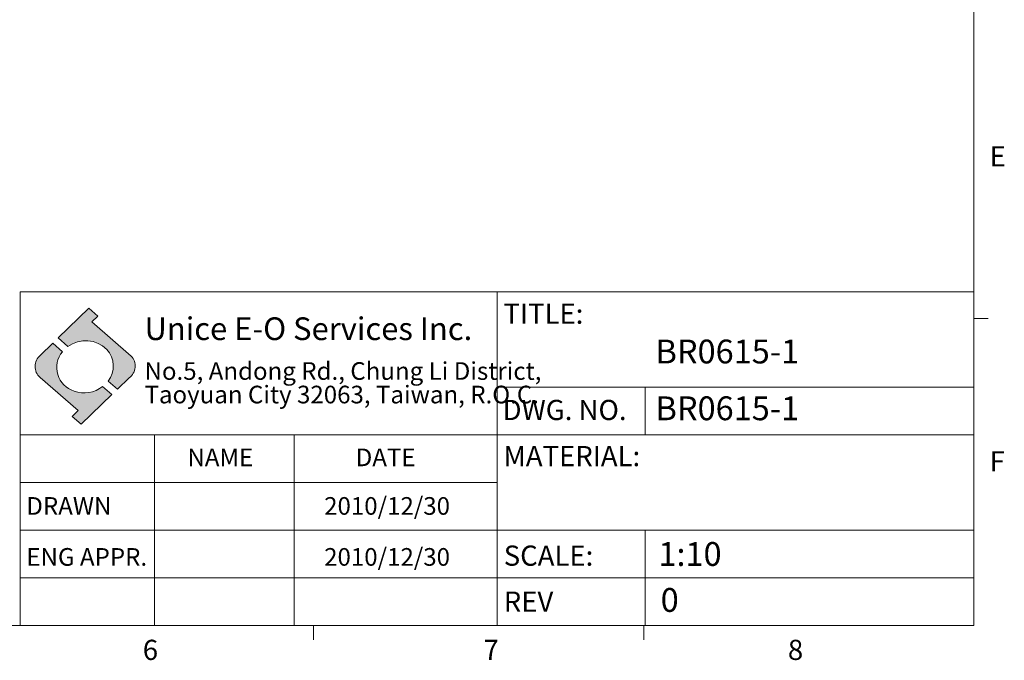
# Model space of a CAD drawing. Units: millimetres. Extents: x 5 to 289, y 4 to 204.
# Drawn here: x 186 to 289, y 4 to 72 of the extents above; entities that cross this region are included whole.
import ezdxf

# ---------------------------------------------------------------- set-up
doc = ezdxf.new("R2010")
doc.units = ezdxf.units.MM
doc.layers.add('DIM', color=7, linetype='Continuous')
doc.layers.add('SLD-0', color=7, linetype='Continuous', lineweight=15)
doc.styles.add('SLDTEXTSTYLE0', font='TXT', dxfattribs={"width": 0.605})
doc.styles.add('SLDTEXTSTYLE1', font='TXT', dxfattribs={"width": 0.7})

# ---------------------------------------------------------------- blocks, each defined once
blk = doc.blocks.new('SW_NOTE_1')
at = {"layer": 'SLD-0', "color": 0, "char_height": 1.8520833333, "attachment_point": 1, "style": 'SLDTEXTSTYLE1'}
for s, insert in [('No.5, Andong Rd., Chung Li District,', (0, 2.3874608764)), ('Taoyuan City 32063, Taiwan, R.O.C.', (0, -0.0819835382))]:
    blk.add_mtext(s, dxfattribs=dict(at, insert=insert))

msp = doc.modelspace()

# ---------------------------------------------------------------- hatches: boundary and pattern name
at = {"layer": 'DIM'}
h = msp.add_hatch(color=1, dxfattribs=at)
edge = h.paths.add_edge_path(flags=0)
edge.add_arc((192.5517408426381, 34.80996952779387), 3.18163670452787, 45.559292541600485, 125.83255551214879, ccw=False)
edge.add_arc((192.8693971333626, 35.35079133327204), 2.57756748834625, -38.05647115730852, 42.18150070042191, ccw=False)
edge.add_line((194.8989829764101, 33.7618811839304), (195.8844318693929, 32.90318424404091))
edge.add_line((195.8844318693929, 32.90318424404091), (197.1261131841866, 34.10761718644813))
edge.add_arc((196.2327208585245, 35.33556391826906), 1.518552937418266, 306.0377529468137, 403.4396461533867)
edge.add_line((197.3353407231968, 36.37970589030719), (193.2085848648535, 39.96888215894115))
edge.add_line((193.2085848648535, 39.96888215894115), (193.8328361667808, 40.57794058977847))
edge.add_line((193.8328361667808, 40.57794058977847), (192.9023296565967, 41.40813280962301))
edge.add_line((192.9023296565967, 41.40813280962301), (189.6667442081869, 38.2812125630089))
edge.add_line((189.6667442081869, 38.2812125630089), (190.6891520855355, 37.3894220358881))
h = msp.add_hatch(color=7, dxfattribs=at)
edge = h.paths.add_edge_path(flags=0)
edge.add_arc((192.4185754036743, 35.56416916649591), 3.045751395731247, 249.211220914341, 308.9221353953366)
edge.add_line((194.3321103649088, 33.19457310034203), (195.2969300261259, 32.34728631669968))
edge.add_line((195.2969300261259, 32.34728631669968), (192.0867900529701, 29.23024660393728))
edge.add_line((192.0867900529701, 29.23024660393728), (191.1459895974761, 30.04024367404728))
edge.add_line((191.1459895974761, 30.04024367404728), (191.7770415178913, 30.6561440645183))
edge.add_line((191.7770415178913, 30.6561440645183), (187.7678392076957, 34.14074790479299))
edge.add_arc((188.7827806372364, 35.2883082805535), 1.531992467805808, 130.2910647924867, 228.5093619070412, ccw=False)
edge.add_line((187.7920857897209, 36.45686492895354), (189.0987140446026, 37.71845200546106))
edge.add_line((189.0987140446026, 37.71845200546106), (190.113907892005, 36.82292010464327))
edge.add_arc((192.0871781953777, 35.17552741724848), 2.570544369711283, 140.1430462780655, 253.045252507401)

# ---------------------------------------------------------------- linework, layer by layer
at = {"color": 7, "linetype": 'Continuous', "lineweight": 0}
for p, q in [((285.6907965209, 8.1152464079), (285.6907965209, 201.3720275751)), ((185.6907965209, 43.1152464079), (285.6907965209, 43.1152464079)), ((185.6907965209, 8.1152464079), (185.6907965209, 43.1152464079)), ((235.6907965209, 8.1152464079), (235.6907965209, 43.1152464079)), ((235.6907965209, 33.1152464079), (285.6907965209, 33.1152464079)), ((251.237217675, 28.1152464079), (251.237217675, 33.1152464079)), ((185.6907965209, 28.1152464079), (285.6907965209, 28.1152464079)), ((199.7785887506, 8.1152464079), (199.7785887506, 28.1152464079)), ((214.4164086353, 8.1152464079), (214.4164086353, 28.1152464079)), ((185.6907965209, 23.1152464079), (235.6907965209, 23.1152464079)), ((185.6907965209, 18.1152464079), (235.6907965209, 18.1152464079)), ((251.237217675, 8.1152464079), (251.237217675, 18.1152464079)), ((185.6907965209, 13.1152464079), (285.6907965209, 13.1152464079)), ((8.6907965209, 8.1152464079), (285.6907965209, 8.1152464079))]:
    msp.add_line(p, q, dxfattribs=at)
at = {"color": 1, "lineweight": 0}
for p, q in [((189.6667442082, 38.281212563), (192.9023296566, 41.4081328096)), ((192.9023296566, 41.4081328096), (193.8328361668, 40.5779405898)), ((193.8328361668, 40.5779405898), (193.2085848649, 39.9688821589)), ((193.2085848649, 39.9688821589), (197.3353407232, 36.3797058903)), ((190.6891520855, 37.3894220359), (189.6667442082, 38.281212563)), ((195.8844318694, 32.903184244), (197.1261131842, 34.1076171864)), ((194.8989829764, 33.7618811839), (195.8844318694, 32.903184244))]:
    msp.add_line(p, q, dxfattribs=at)
at = {"color": 7, "linetype": 'Continuous', "lineweight": 15}
for p, q in [((285.6907965209, 40.3252464079), (287.1907965209, 40.3252464079)), ((235.6907965209, 18.1152464079), (285.6907965209, 18.1152464079)), ((216.4407965209, 8.1152464079), (216.4407965209, 6.6152464079)), ((251.0657965209, 8.1152464079), (251.0657965209, 6.6152464079))]:
    msp.add_line(p, q, dxfattribs=at)
at = {"lineweight": 0}
for p, q in [((189.0987140446, 37.7184520055), (187.7920857897, 36.456864929)), ((189.0987140446, 37.7184520055), (190.113907892, 36.8229201046)), ((187.7678392077, 34.1407479048), (191.7770415179, 30.6561440645)), ((194.3321103649, 33.1945731003), (195.2969300261, 32.3472863167)), ((195.2969300261, 32.3472863167), (192.086790053, 29.2302466039)), ((191.1459895975, 30.040243674), (191.7770415179, 30.6561440645)), ((192.086790053, 29.2302466039), (191.1459895975, 30.040243674))]:
    msp.add_line(p, q, dxfattribs=at)
at = {"color": 1, "lineweight": 0}
for centre, radius, start, end in [((192.5517408426, 34.8099695278), 3.181636704527891, 45.5592925416, 125.8325555121), ((192.8693971334, 35.3507913333), 2.577567488346271, 321.9435288427, 42.1815007004), ((196.2327208585, 35.3355639183), 1.518552937418275, 306.0377529468, 43.4396461534)]:
    msp.add_arc(centre, radius, start, end, dxfattribs=at)
at = {"lineweight": 0}
for centre, radius, start, end in [((188.7827806372, 35.2883082806), 1.531992467805834, 130.2910647925, 228.509361907), ((192.0871781954, 35.1755274172), 2.570544369711278, 140.1430462781, 253.0452525074), ((192.4185754037, 35.5641691665), 3.045751395731261, 249.2112209143, 308.9221353953)]:
    msp.add_arc(centre, radius, start, end, dxfattribs=at)

# ---------------------------------------------------------------- block references
at = {"layer": 'SLD-0', "color": 7}
msp.add_blockref('SW_NOTE_1', (198.7251893935, 33.3528202343), dxfattribs=at)

# ---------------------------------------------------------------- texts
at = {"color": 7, "linetype": 'Continuous', "lineweight": 0, "attachment_point": 1}
for s, insert, char_height, style in [('E', (287.3366041421, 58.3870735409), 2.1166666667, 'SLDTEXTSTYLE0'), ('TITLE:', (236.3629907088, 41.8840658243), 2.1166666667, 'SLDTEXTSTYLE0'), ('Unice E-O Services Inc.', (198.7251893935, 40.4406774139), 2.38125, 'SLDTEXTSTYLE1'), ('BR0615-1', (252.3075599985, 38.1082117879), 2.5, 'SLDTEXTSTYLE0'), ('BR0615-1', (252.3075599985, 32.1519195438), 2.5, 'SLDTEXTSTYLE0'), ('DWG. NO.', (236.2756316645, 31.7872213766), 2.1166666667, 'SLDTEXTSTYLE0'), ('MATERIAL:', (236.3629907088, 26.9493089085), 2.1166666667, 'SLDTEXTSTYLE0'), ('NAME', (203.2228367937, 26.683208308), 1.8520833333, 'SLDTEXTSTYLE0'), ('DATE', (220.8710155758, 26.683208308), 1.8520833333, 'SLDTEXTSTYLE0'), ('F', (287.3366041421, 26.4006098464), 2.1166666667, 'SLDTEXTSTYLE0'), ('2010/12/30', (217.5590538149, 21.5867148511), 1.8520833333, 'SLDTEXTSTYLE0'), ('DRAWN', (186.3336086789, 21.5867148511), 1.8520833333, 'SLDTEXTSTYLE0'), ('SCALE:', (236.3921866786, 16.5064795728), 2.1166666667, 'SLDTEXTSTYLE0'), ('1:10', (252.6088982507, 16.87117774), 2.5, 'SLDTEXTSTYLE0'), ('ENG APPR.', (186.3336086789, 16.2403789724), 1.8520833333, 'SLDTEXTSTYLE0'), ('2010/12/30', (217.5590538149, 16.2403789724), 1.8520833333, 'SLDTEXTSTYLE0'), ('REV', (236.3921866786, 11.6853389288), 2.1166666667, 'SLDTEXTSTYLE0'), ('0', (252.8482239645, 12.0500370959), 2.5, 'SLDTEXTSTYLE0'), ('6', (198.5452966885, 6.6236223963), 2.1166666667, 'SLDTEXTSTYLE0'), ('7', (234.2701453876, 6.6236223963), 2.1166666667, 'SLDTEXTSTYLE0'), ('8', (266.1858616964, 6.6236223963), 2.1166666667, 'SLDTEXTSTYLE0')]:
    msp.add_mtext(s, dxfattribs=dict(at, insert=insert, char_height=char_height, style=style))

doc.saveas('drawing.dxf')
